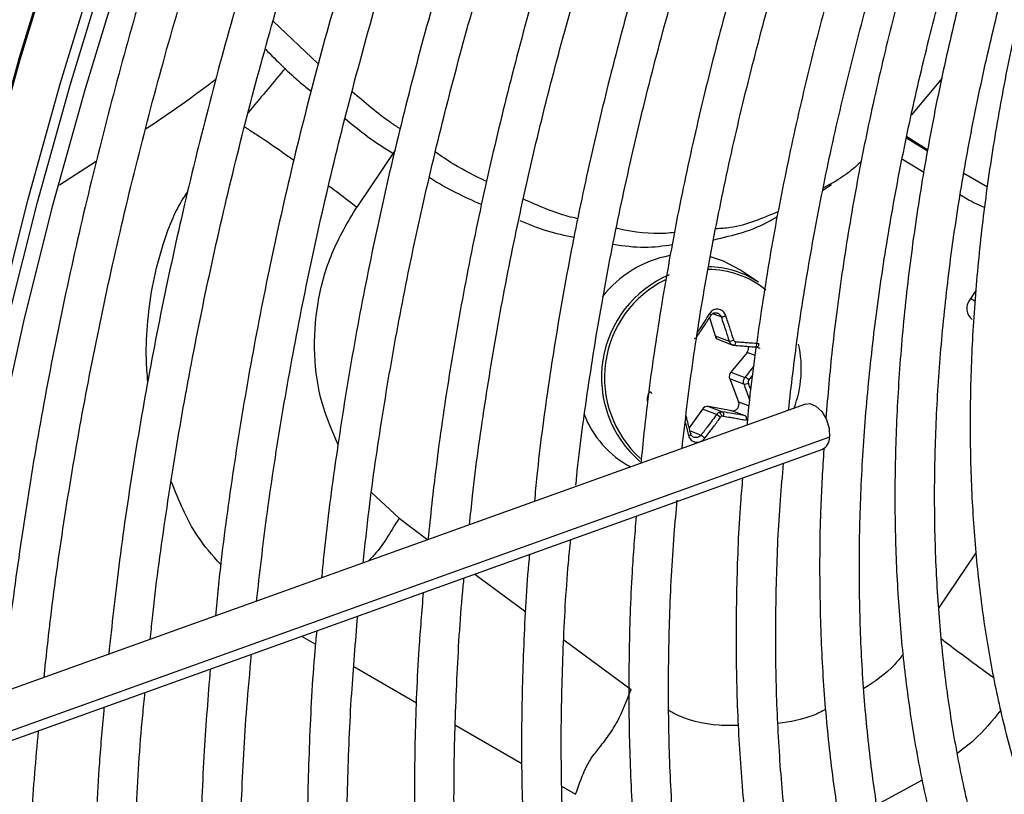
# Model space of a CAD drawing. Units: millimetres. Extents: x 5 to 414, y 3 to 291.
# Drawn here: x 354 to 356, y 140 to 142 of the extents above; entities that cross this region are included whole.
import ezdxf

# ---------------------------------------------------------------- set-up
doc = ezdxf.new("R2010")
doc.units = ezdxf.units.MM

msp = doc.modelspace()

# ---------------------------------------------------------------- linework, layer by layer
at = {"color": 7, "linetype": 'Continuous', "lineweight": 25}
for p, q in [((354.67, 141.6435), (354.5903, 141.7188)), ((355.7701, 141.6179), (355.7161, 141.5533)), ((355.7447, 141.4891), (355.7074, 141.5122)), ((355.7079, 141.5151), (355.7451, 141.4917)), ((355.7001, 141.4752), (355.7382, 141.4518)), ((355.8088, 141.4502), (355.8503, 141.4262)), ((355.5601, 141.4205), (355.5751, 141.4303)), ((355.4463, 141.2579), (355.4145, 141.2791)), ((355.8298, 141.2434), (355.8184, 141.2265)), ((355.36, 141.1955), (355.3697, 141.1633)), ((355.3697, 141.1633), (355.3946, 141.154)), ((355.3757, 141.1567), (355.4012, 141.1471)), ((355.4442, 141.1434), (355.4459, 141.1429)), ((355.4262, 141.1341), (355.3976, 141.0994)), ((355.3976, 141.0994), (355.4225, 141.09)), ((355.3956, 141.0876), (355.4113, 141.0468)), ((355.4205, 141.0782), (355.3956, 141.0876)), ((355.5295, 141.0427), (354.0213, 140.501)), ((355.3993, 141.0311), (355.3582, 141.0385)), ((355.3582, 141.0385), (355.3831, 141.0292)), ((355.3476, 141.0339), (355.3242, 141.0007)), ((355.3725, 141.0246), (355.3476, 141.0339)), ((355.4228, 141.0223), (355.3993, 141.0311)), ((354.0087, 140.4061), (355.5582, 140.9627))]:
    msp.add_line(p, q, dxfattribs=at)
at = {"color": 8, "linetype": 'Continuous', "lineweight": 25}
for p, q in [((354.8055, 141.4907), (354.7378, 141.3906)), ((354.2784, 141.4711), (354.2139, 141.4289)), ((355.8204, 141.2295), (355.8281, 141.2253)), ((355.3805, 141.1966), (355.3654, 141.2023)), ((355.4406, 141.1287), (355.4262, 141.1341)), ((355.4295, 141.0852), (355.4364, 141.0939)), ((355.4113, 141.0468), (355.4299, 141.0399)), ((355.3256, 140.9955), (355.3451, 140.9882)), ((355.5718, 140.9845), (354.011, 140.4239)), ((354.8124, 140.8413), (354.7639, 140.8867)), ((354.8124, 140.8413), (354.8635, 140.8036)), ((355.7645, 140.6828), (355.8304, 140.7804)), ((354.9459, 140.7428), (355.0359, 140.6764)), ((354.6407, 140.6331), (354.665, 140.6191)), ((355.103, 140.6269), (355.2216, 140.5394)), ((354.7327, 140.5799), (354.8433, 140.5157)), ((354.912, 140.4761), (355.0293, 140.4086)), ((355.7349, 140.379), (355.6549, 140.3359)), ((355.0999, 140.3681), (355.1239, 140.3543))]:
    msp.add_line(p, q, dxfattribs=at)
at = {"color": 8, "linetype": 'Continuous', "lineweight": 25, "flags": 128}
for points in [[(353.8407, 139.5268), (353.839, 139.6588), (353.842, 139.8465), (353.8512, 140.0376), (353.8665, 140.2317), (353.8881, 140.4286), (353.9158, 140.6279), (353.9495, 140.8293), (353.9894, 141.0326), (354.0352, 141.2375), (354.0869, 141.4436), (354.1445, 141.6506), (354.2079, 141.8583), (354.2769, 142.0663), (354.3514, 142.2743), (354.4314, 142.482), (354.5168, 142.6892), (354.6073, 142.8954), (354.7029, 143.1004)], [(353.9114, 139.486), (353.9097, 139.6179), (353.9127, 139.8057), (353.9219, 139.9968), (353.9372, 140.1909), (353.9588, 140.3878), (353.9865, 140.5871), (354.0203, 140.7885), (354.0601, 140.9918), (354.1059, 141.1967), (354.1576, 141.4028), (354.2152, 141.6098), (354.2786, 141.8175), (354.3476, 142.0255), (354.4221, 142.2335), (354.5021, 142.4412), (354.5875, 142.6483), (354.678, 142.8545), (354.7736, 143.0595)]]:
    msp.add_lwpolyline(points, dxfattribs=at)
at = {"color": 7, "linetype": 'Continuous', "lineweight": 25, "flags": 128}
for points in [[(354.1055, 140.9844), (354.1508, 141.1884), (354.2021, 141.3937), (354.2592, 141.6), (354.3221, 141.8069), (354.3906, 142.0141), (354.4648, 142.2214), (354.5444, 142.4284), (354.6293, 142.6347), (354.7195, 142.8402), (354.8147, 143.0445)], [(354.1232, 141.1933), (354.1748, 141.399), (354.2323, 141.6056), (354.2955, 141.8129), (354.3643, 142.0204), (354.4387, 142.228), (354.5186, 142.4353), (354.6037, 142.6419), (354.6941, 142.8477), (354.7895, 143.0523)], [(353.8391, 139.6439), (353.839, 139.669), (353.842, 139.8563), (353.8511, 140.047), (353.8665, 140.2407), (353.888, 140.4372), (353.9156, 140.636), (353.9493, 140.8371), (353.9891, 141.04), (354.0348, 141.2444), (354.0864, 141.45), (354.1439, 141.6566), (354.2071, 141.8639), (354.2759, 142.0714), (354.3503, 142.279), (354.4302, 142.4863), (354.5153, 142.693), (354.6057, 142.8987), (354.6405, 142.9748)], [(355.4145, 141.2791), (355.3849, 141.2948), (355.3617, 141.3024)], [(355.4031, 141.1468), (355.4036, 141.1467), (355.4042, 141.1469), (355.4047, 141.1474), (355.4052, 141.1481), (355.4056, 141.149), (355.406, 141.15), (355.4063, 141.1512), (355.4065, 141.1525)], [(355.5295, 141.0427), (355.5368, 141.0436), (355.5478, 141.0394), (355.5582, 141.0296), (355.5664, 141.0158), (355.5711, 140.9999), (355.5718, 140.9845)]]:
    msp.add_lwpolyline(points, dxfattribs=at)
at = {"color": 7, "linetype": 'Continuous', "lineweight": 25}
for centre, radius, start, end in [((355.3257, 141.1127), 0.1954, 100.523, 142.3946), ((355.3567, 141.1233), 0.1617, 56.3399, 89.6014), ((355.366, 141.0902), 0.1965, 113.1606, 229.1267), ((355.3669, 141.0895), 0.1921, 116.0565, 227.8619), ((355.8389, 141.2118), 0.0252, 144.3835, 231.1001), ((355.3793, 141.166), 0.00998, 195.6147, 248.983), ((355.395, 141.172), 0.0181, 268.614, 295.1702), ((355.4169, 141.1418), 0.012, 320.4022, 14.0012), ((355.3244, 141.1054), 0.1975, 339.2147, 12.5582), ((355.4068, 141.0917), 0.012, 140.2978, 200.3914), ((355.4222, 141.0904), 0.0123, 261.9111, 301.4908), ((355.4132, 141.069), 0.023, 44.7394, 66.1442), ((355.3565, 141.028), 0.0107, 81.2082, 146.1706), ((355.4006, 141.0426), 0.0115, 263.4776, 21.8471), ((355.3048, 141.0889), 0.1779, 200.9434, 241.9081), ((355.3693, 141.0186), 0.0127, 13.0917, 51.1642), ((355.3838, 141.0166), 0.00526, 114.0742, 144.3939), ((355.5488, 140.9837), 0.023, 294.2441, 2.1117)]:
    msp.add_arc(centre, radius, start, end, dxfattribs=at)
at = {"color": 8, "linetype": 'Continuous', "lineweight": 25}
msp.add_arc((355.3583, 141.1216), 0.1587, 50.5482, 90.3966, dxfattribs=at)
at = {"color": 7, "linetype": 'Continuous', "lineweight": 25}
for centre, major_axis, ratio, start_param, end_param in [((355.407, 141.1575), (0.00104, 0.00495), 0.90026, 2.124852, 3.255989), ((355.4328, 141.0821), (0.00166, 0.00474), 0.891586, 1.194349, 2.325486), ((355.3831, 141.0169), (0.00217, 0.00454), 0.897929, 0.240466, 0.80629)]:
    msp.add_ellipse(centre, major_axis=major_axis, ratio=ratio, start_param=start_param, end_param=end_param, dxfattribs=at)
for points, knots in [([(354.2078, 143.0133), (354.1885, 142.9693), (354.1408, 142.8605), (354.0702, 142.6862), (353.9953, 142.4906), (353.9255, 142.2947), (353.8606, 142.0989), (353.8009, 141.9033), (353.7463, 141.7082), (353.697, 141.5139), (353.653, 141.3207), (353.6144, 141.1289), (353.5814, 140.9386), (353.5544, 140.7576), (353.5412, 140.6412), (353.5351, 140.5867)], [0, 0, 0, 0, 0.054141, 0.133749, 0.213359, 0.292972, 0.372588, 0.452208, 0.531831, 0.611458, 0.69109, 0.770727, 0.850368, 0.930014, 1, 1, 1, 1]), ([(353.6013, 140.5485), (353.6077, 140.6069), (353.6209, 140.7266), (353.6478, 140.9104), (353.68, 141.0989), (353.7179, 141.2891), (353.761, 141.4806), (353.8095, 141.6733), (353.8632, 141.8669), (353.9221, 142.0611), (353.9861, 142.2556), (354.055, 142.4502), (354.129, 142.6445), (354.2, 142.8207), (354.2484, 142.9315), (354.2688, 142.9781)], [0, 0, 0, 0, 0.075151, 0.154017, 0.232887, 0.311762, 0.390641, 0.469525, 0.548413, 0.627305, 0.7062, 0.785099, 0.864001, 0.942906, 1, 1, 1, 1]), ([(354.3669, 142.9214), (354.3476, 142.8774), (354.2999, 142.7687), (354.2293, 142.5943), (354.1544, 142.3987), (354.0846, 142.2029), (354.0197, 142.007), (353.96, 141.8114), (353.9054, 141.6164), (353.8561, 141.4221), (353.8121, 141.2289), (353.7735, 141.037), (353.7405, 140.8467), (353.7135, 140.6657), (353.7003, 140.5493), (353.6942, 140.4949)], [0, 0, 0, 0, 0.054141, 0.133749, 0.213359, 0.292972, 0.372588, 0.452208, 0.531831, 0.611458, 0.69109, 0.770727, 0.850368, 0.930014, 1, 1, 1, 1]), ([(353.7604, 140.4567), (353.7668, 140.5151), (353.78, 140.6348), (353.8069, 140.8186), (353.8391, 141.007), (353.877, 141.1972), (353.9201, 141.3888), (353.9686, 141.5815), (354.0223, 141.775), (354.0812, 141.9692), (354.1452, 142.1637), (354.2141, 142.3583), (354.2881, 142.5527), (354.3593, 142.7291), (354.4078, 142.8403), (354.4282, 142.8871)], [0, 0, 0, 0, 0.075123, 0.15396, 0.232802, 0.311648, 0.390499, 0.469354, 0.548213, 0.627076, 0.705942, 0.784812, 0.863685, 0.942561, 1, 1, 1, 1]), ([(354.7228, 142.7742), (354.6978, 142.7157), (354.6462, 142.595), (354.5738, 142.4111), (354.5044, 142.2231), (354.4401, 142.0349), (354.3808, 141.8468), (354.3267, 141.6593), (354.2778, 141.4724), (354.2342, 141.2865), (354.1961, 141.1019), (354.1632, 140.9187), (354.1363, 140.7376), (354.1196, 140.6092), (354.1136, 140.5421), (354.1129, 140.5338)], [0, 0, 0, 0, 0.077681, 0.160456, 0.243234, 0.326015, 0.4088, 0.49159, 0.574384, 0.657183, 0.739988, 0.822798, 0.905614, 0.988436, 1, 1, 1, 1]), ([(354.1863, 140.5602), (354.1901, 140.5956), (354.2001, 140.6896), (354.2225, 140.845), (354.2529, 141.0257), (354.289, 141.2082), (354.3303, 141.3921), (354.377, 141.5771), (354.429, 141.763), (354.486, 141.9495), (354.5482, 142.1363), (354.6153, 142.3231), (354.6876, 142.5096), (354.7462, 142.6534), (354.7822, 142.7347), (354.7909, 142.7543)], [0, 0, 0, 0, 0.050454, 0.13433, 0.218212, 0.302099, 0.385991, 0.469888, 0.553791, 0.637698, 0.721609, 0.805525, 0.889444, 0.973366, 1, 1, 1, 1]), ([(354.879, 142.7309), (354.8564, 142.6781), (354.8078, 142.5646), (354.7389, 142.3893), (354.6713, 142.2056), (354.6087, 142.0219), (354.5512, 141.8383), (354.4989, 141.6552), (354.4518, 141.4728), (354.41, 141.2914), (354.3736, 141.1114), (354.3428, 140.9329), (354.3179, 140.7626), (354.306, 140.6529), (354.3004, 140.6012)], [0, 0, 0, 0, 0.073797, 0.158822, 0.243849, 0.32888, 0.413916, 0.498956, 0.584002, 0.669053, 0.75411, 0.839174, 0.924244, 1, 1, 1, 1]), ([(354.3738, 140.6276), (354.375, 140.64), (354.3817, 140.7095), (354.3994, 140.8385), (354.4271, 141.0142), (354.4607, 141.1918), (354.4995, 141.3709), (354.5437, 141.5513), (354.5932, 141.7326), (354.6478, 141.9145), (354.7076, 142.0968), (354.7722, 142.2791), (354.8421, 142.4612), (354.8997, 142.6037), (354.9356, 142.6851), (354.9449, 142.7062)], [0, 0, 0, 0, 0.018824, 0.10524, 0.191662, 0.278089, 0.364523, 0.450962, 0.537407, 0.623857, 0.710312, 0.796772, 0.883235, 0.969703, 1, 1, 1, 1]), ([(355.0315, 142.6791), (355.0114, 142.6319), (354.9659, 142.5254), (354.9007, 142.3587), (354.8351, 142.1796), (354.7746, 142.0003), (354.7192, 141.8213), (354.6689, 141.6428), (354.6239, 141.4651), (354.5843, 141.2884), (354.55, 141.1131), (354.5214, 140.9395), (354.5007, 140.7912), (354.4917, 140.7018), (354.4885, 140.6688)], [0, 0, 0, 0, 0.069903, 0.157738, 0.245578, 0.333422, 0.42127, 0.509125, 0.596985, 0.684851, 0.772724, 0.860604, 0.948492, 1, 1, 1, 1]), ([(354.5612, 140.6949), (354.5668, 140.7439), (354.5788, 140.8491), (354.6038, 141.0129), (354.6349, 141.1856), (354.6714, 141.3599), (354.7133, 141.5355), (354.7605, 141.712), (354.8129, 141.8893), (354.8704, 142.067), (354.9328, 142.2448), (355.0005, 142.4224), (355.0559, 142.5602), (355.0903, 142.6385), (355.0988, 142.6581)], [0, 0, 0, 0, 0.077998, 0.167203, 0.256414, 0.345632, 0.434857, 0.524087, 0.613324, 0.702566, 0.791814, 0.881066, 0.970322, 1, 1, 1, 1]), ([(355.1842, 142.6278), (355.1652, 142.583), (355.1216, 142.4805), (355.0592, 142.3193), (354.9959, 142.1448), (354.9378, 141.9702), (354.8848, 141.7959), (354.837, 141.6222), (354.7944, 141.4493), (354.7572, 141.2776), (354.7254, 141.1072), (354.6994, 140.9388), (354.683, 140.815), (354.677, 140.7482), (354.6759, 140.7361)], [0, 0, 0, 0, 0.070412, 0.161329, 0.25225, 0.343175, 0.434106, 0.525044, 0.615988, 0.706939, 0.797898, 0.888865, 0.979841, 1, 1, 1, 1]), ([(354.7492, 140.7624), (354.7525, 140.7937), (354.7616, 140.8794), (354.7825, 141.022), (354.8113, 141.1896), (354.8459, 141.359), (354.8857, 141.5297), (354.9308, 141.7015), (354.9811, 141.874), (355.0365, 142.047), (355.0969, 142.2201), (355.1626, 142.393), (355.2147, 142.5231), (355.2463, 142.5951), (355.2528, 142.61)], [0, 0, 0, 0, 0.05304, 0.145309, 0.237585, 0.329868, 0.422158, 0.514456, 0.60676, 0.699071, 0.791387, 0.883709, 0.976035, 1, 1, 1, 1]), ([(355.3389, 142.5813), (355.3192, 142.5344), (355.2758, 142.4313), (355.2144, 142.2712), (355.1539, 142.1014), (355.0986, 141.9317), (355.0483, 141.7623), (355.0032, 141.5935), (354.9635, 141.4256), (354.9291, 141.259), (354.9003, 141.094), (354.878, 140.9419), (354.8679, 140.8459), (354.8635, 140.8035)], [0, 0, 0, 0, 0.078373, 0.17246, 0.266552, 0.36065, 0.454755, 0.548866, 0.642985, 0.737113, 0.831249, 0.925395, 1, 1, 1, 1]), ([(354.9368, 140.8298), (354.9385, 140.8468), (354.9454, 140.9165), (354.9631, 141.0413), (354.99, 141.2039), (355.0227, 141.3683), (355.0606, 141.5341), (355.1039, 141.701), (355.1524, 141.8686), (355.206, 142.0368), (355.2646, 142.2051), (355.3285, 142.3731), (355.376, 142.4922), (355.4035, 142.5549), (355.4066, 142.5619)], [0, 0, 0, 0, 0.030838, 0.126505, 0.22218, 0.317863, 0.413555, 0.509255, 0.604962, 0.700676, 0.796397, 0.892124, 0.987856, 1, 1, 1, 1]), ([(355.4919, 142.531), (355.4709, 142.4804), (355.4272, 142.3751), (355.3668, 142.2144), (355.3094, 142.0496), (355.2571, 141.8848), (355.21, 141.7205), (355.1681, 141.5568), (355.1316, 141.3943), (355.1003, 141.2331), (355.075, 141.0737), (355.0587, 140.9529), (355.0526, 140.8861), (355.0512, 140.8709)], [0, 0, 0, 0, 0.090578, 0.188406, 0.286241, 0.384083, 0.481932, 0.579789, 0.677655, 0.775532, 0.873418, 0.971315, 1, 1, 1, 1]), ([(355.1244, 140.8998), (355.1249, 140.9051), (355.1301, 140.9614), (355.1454, 141.071), (355.1706, 141.2284), (355.2018, 141.3878), (355.2381, 141.5486), (355.2798, 141.7105), (355.3267, 141.8732), (355.3787, 142.0364), (355.4359, 142.1997), (355.4965, 142.3601), (355.5405, 142.4656), (355.5619, 142.5169)], [0, 0, 0, 0, 0.01027, 0.109724, 0.209188, 0.308661, 0.408143, 0.507634, 0.607134, 0.706643, 0.806158, 0.905681, 1, 1, 1, 1]), ([(355.6477, 142.4866), (355.645, 142.4804), (355.6195, 142.4214), (355.5755, 142.3088), (355.5163, 142.1491), (355.4626, 141.9893), (355.4138, 141.8297), (355.3703, 141.6707), (355.332, 141.5125), (355.2991, 141.3555), (355.2718, 141.2002), (355.2514, 141.0608), (355.2425, 140.9744), (355.2389, 140.9383)], [0, 0, 0, 0, 0.011923, 0.113576, 0.215235, 0.316901, 0.418575, 0.520258, 0.621951, 0.723654, 0.825369, 0.927096, 1, 1, 1, 1]), ([(355.3115, 140.9644), (355.3172, 141.0132), (355.3289, 141.1119), (355.3533, 141.2633), (355.383, 141.4175), (355.4181, 141.5733), (355.4585, 141.7301), (355.5041, 141.8877), (355.5548, 142.0458), (355.6107, 142.204), (355.6639, 142.3441), (355.7006, 142.431), (355.7151, 142.4656)], [0, 0, 0, 0, 0.101254, 0.205016, 0.30879, 0.412574, 0.516368, 0.620173, 0.723987, 0.827809, 0.931639, 1, 1, 1, 1]), ([(355.8022, 142.4384), (355.7945, 142.4203), (355.7651, 142.351), (355.7189, 142.2299), (355.6638, 142.0754), (355.614, 141.9209), (355.5692, 141.7667), (355.5297, 141.6133), (355.4956, 141.4609), (355.4667, 141.3098), (355.444, 141.1607), (355.4305, 141.0592), (355.4263, 141.0083), (355.4261, 141.0056)], [0, 0, 0, 0, 0.037516, 0.14376, 0.250012, 0.356273, 0.462543, 0.568824, 0.675117, 0.781423, 0.887743, 0.994076, 1, 1, 1, 1]), ([(355.4993, 141.0319), (355.5043, 141.0749), (355.5149, 141.1663), (355.5377, 141.3085), (355.5664, 141.4575), (355.6005, 141.6081), (355.6399, 141.7597), (355.6845, 141.9121), (355.7342, 142.065), (355.7892, 142.2178), (355.8343, 142.3355), (355.8625, 142.4018), (355.8692, 142.4174)], [0, 0, 0, 0, 0.09698, 0.205616, 0.314264, 0.422925, 0.531597, 0.640281, 0.748976, 0.85768, 0.966393, 1, 1, 1, 1]), ([(355.9108, 142.4044), (355.8986, 142.3749), (355.8661, 142.2958), (355.8186, 142.1667), (355.768, 142.0175), (355.7226, 141.8686), (355.6824, 141.7202), (355.6476, 141.5727), (355.618, 141.4265), (355.5941, 141.2819), (355.576, 141.1452), (355.5686, 141.0581), (355.5652, 141.0175)], [0, 0, 0, 0, 0.063105, 0.168694, 0.274291, 0.379898, 0.485516, 0.591148, 0.696793, 0.802453, 0.908129, 1, 1, 1, 1]), ([(356.0593, 139.4417), (356.0511, 139.4498), (356.0206, 139.4799), (355.9723, 139.5387), (355.9147, 139.6179), (355.8623, 139.7034), (355.8148, 139.7946), (355.7723, 139.8912), (355.735, 139.9932), (355.703, 140.1001), (355.6763, 140.2119), (355.655, 140.3283), (355.6391, 140.4489), (355.6287, 140.5735), (355.6238, 140.7018), (355.6244, 140.8335), (355.6306, 140.9683), (355.6423, 141.1059), (355.6595, 141.2458), (355.6822, 141.3879), (355.7103, 141.5318), (355.7438, 141.6771), (355.7825, 141.8234), (355.8265, 141.9705), (355.8756, 142.1178), (355.9254, 142.2549), (355.961, 142.3424), (355.9766, 142.381)], [0, 0, 0, 0, 0.015259, 0.056967, 0.098613, 0.140196, 0.181718, 0.223187, 0.264612, 0.306001, 0.347363, 0.388707, 0.430038, 0.471361, 0.512682, 0.554001, 0.595323, 0.636647, 0.677975, 0.719309, 0.760647, 0.801991, 0.84334, 0.884694, 0.926052, 0.967415, 1, 1, 1, 1]), ([(356.0038, 142.3777), (355.9867, 142.3343), (355.9508, 142.2431), (355.9021, 142.1039), (355.8566, 141.9604), (355.8163, 141.8174), (355.7813, 141.6752), (355.7516, 141.5342), (355.7274, 141.3946), (355.7087, 141.2569), (355.6956, 141.1215), (355.688, 140.9885), (355.6861, 140.8585), (355.6899, 140.7316), (355.6993, 140.6083), (355.7143, 140.4888), (355.7349, 140.3735), (355.761, 140.2626), (355.7927, 140.1564), (355.8298, 140.0553), (355.8722, 139.9595), (355.9198, 139.8692), (355.9725, 139.7847), (356.0301, 139.7063), (356.0925, 139.634), (356.1595, 139.5682), (356.2309, 139.5089), (356.3065, 139.4565), (356.3841, 139.4113), (356.4384, 139.3872), (356.4646, 139.3756)], [0, 0, 0, 0, 0.032735, 0.06871, 0.10469, 0.140673, 0.176662, 0.212656, 0.248655, 0.28466, 0.320671, 0.356688, 0.39271, 0.428737, 0.464767, 0.500797, 0.536824, 0.572843, 0.608848, 0.644833, 0.68079, 0.71671, 0.752585, 0.788407, 0.824173, 0.859883, 0.89554, 0.931156, 0.966745, 1, 1, 1, 1]), ([(356.1333, 139.6963), (356.1245, 139.7057), (356.0948, 139.7373), (356.0491, 139.7978), (355.9964, 139.8771), (355.9489, 139.9626), (355.9063, 140.0535), (355.8689, 140.1499), (355.8367, 140.2514), (355.8099, 140.3577), (355.7884, 140.4687), (355.7723, 140.584), (355.7617, 140.7033), (355.7566, 140.8263), (355.757, 140.9528), (355.763, 141.0824), (355.7744, 141.2147), (355.7914, 141.3494), (355.8139, 141.4863), (355.8417, 141.6248), (355.8749, 141.7647), (355.9134, 141.9056), (355.957, 142.0471), (356.006, 142.1888), (356.0454, 142.2954), (356.07, 142.3544), (356.075, 142.3664)], [0, 0, 0, 0, 0.018981, 0.063393, 0.107729, 0.15199, 0.196184, 0.24032, 0.28441, 0.328465, 0.372496, 0.416509, 0.460514, 0.504513, 0.548512, 0.592512, 0.636516, 0.680525, 0.72454, 0.768561, 0.812589, 0.856622, 0.900661, 0.944706, 0.988754, 1, 1, 1, 1]), ([(356.1024, 142.362), (356.0952, 142.3443), (356.0695, 142.2808), (356.0305, 142.1711), (355.9853, 142.0334), (355.9456, 141.8961), (355.9111, 141.7595), (355.882, 141.624), (355.8582, 141.49), (355.84, 141.3578), (355.8274, 141.2278), (355.8203, 141.1003), (355.8189, 140.9758), (355.8232, 140.8544), (355.8331, 140.7366), (355.8486, 140.6228), (355.8697, 140.5131), (355.8964, 140.4079), (355.9286, 140.3076), (355.9661, 140.2124), (356.009, 140.1226), (356.057, 140.0385), (356.11, 139.9603), (356.1679, 139.8882), (356.2304, 139.8224), (356.2975, 139.7632), (356.3687, 139.7105), (356.4443, 139.6653), (356.4982, 139.6369), (356.5278, 139.6256), (356.5297, 139.6249)], [0, 0, 0, 0, 0.014731, 0.052594, 0.09046, 0.128332, 0.166209, 0.204092, 0.241982, 0.279879, 0.317783, 0.355694, 0.393611, 0.431534, 0.46946, 0.507386, 0.545307, 0.583217, 0.621108, 0.658973, 0.6968, 0.734579, 0.7723, 0.809956, 0.847544, 0.885067, 0.922535, 0.959965, 0.997379, 1, 1, 1, 1]), ([(354.5767, 141.669), (354.5972, 141.6483), (354.6238, 141.6216), (354.6514, 141.5998), (354.6577, 141.5949)], [0, 0, 0, 0, 0.7732549, 1, 1, 1, 1]), ([(354.8147, 141.5283), (354.809, 141.532), (354.7802, 141.5507), (354.7523, 141.5747), (354.7298, 141.594)], [0, 0, 0, 0, 0.196511, 1, 1, 1, 1]), ([(354.7173, 141.547), (354.7304, 141.536), (354.7588, 141.5122), (354.7881, 141.494), (354.8038, 141.4841)], [0, 0, 0, 0, 0.4626327, 1, 1, 1, 1]), ([(354.9667, 141.4358), (354.9472, 141.4451), (354.9169, 141.4597), (354.8872, 141.4801), (354.8766, 141.4873)], [0, 0, 0, 0, 0.642585, 1, 1, 1, 1]), ([(355.628, 141.4715), (355.6201, 141.4641), (355.5987, 141.4442), (355.5755, 141.4322), (355.5609, 141.4247)], [0, 0, 0, 0, 0.369957, 1, 1, 1, 1]), ([(354.8662, 141.4429), (354.867, 141.4424), (354.8967, 141.4227), (354.9271, 141.4089), (354.9567, 141.3955)], [0, 0, 0, 0, 0.025116, 1, 1, 1, 1]), ([(355.1277, 141.3699), (355.122, 141.3712), (355.0899, 141.3787), (355.058, 141.3928), (355.0318, 141.4044)], [0, 0, 0, 0, 0.178505, 1, 1, 1, 1]), ([(355.8026, 141.4122), (355.8065, 141.4097), (355.8201, 141.401), (355.8348, 141.3944), (355.8453, 141.3897)], [0, 0, 0, 0, 0.287139, 1, 1, 1, 1]), ([(355.3675, 141.3329), (355.4014, 141.3407), (355.4398, 141.3494), (355.4757, 141.3716), (355.4799, 141.3742)], [0, 0, 0, 0, 0.883424, 1, 1, 1, 1]), ([(355.4816, 141.3827), (355.4536, 141.3706), (355.4175, 141.355), (355.3797, 141.3526), (355.3712, 141.3521)], [0, 0, 0, 0, 0.77593, 1, 1, 1, 1]), ([(355.0254, 141.3669), (355.0409, 141.3604), (355.0728, 141.3471), (355.1049, 141.3406), (355.1214, 141.3372)], [0, 0, 0, 0, 0.487006, 1, 1, 1, 1]), ([(355.2982, 141.3455), (355.293, 141.345), (355.2607, 141.3417), (355.2262, 141.3458), (355.1972, 141.353), (355.1959, 141.3533)], [0, 0, 0, 0, 0.1554043, 0.9605811, 1, 1, 1, 1]), ([(355.1903, 141.3248), (355.2088, 141.3222), (355.2438, 141.3172), (355.2782, 141.322), (355.2944, 141.3243)], [0, 0, 0, 0, 0.525543, 1, 1, 1, 1]), ([(355.3377, 141.1617), (355.3424, 141.1686), (355.3508, 141.1811), (355.3588, 141.1936), (355.3623, 141.1991)], [0, 0, 0, 0, 0.560156, 1, 1, 1, 1]), ([(355.3886, 141.1989), (355.3886, 141.1989), (355.3886, 141.1989), (355.3886, 141.1989), (355.3886, 141.1989), (355.3886, 141.199), (355.3885, 141.1994), (355.3879, 141.2009), (355.3864, 141.2037), (355.3835, 141.207), (355.3796, 141.2094), (355.3753, 141.2106), (355.371, 141.2105), (355.3667, 141.2092), (355.3629, 141.2066), (355.361, 141.204), (355.3601, 141.2028)], [0, 0, 0, 0, 0.0000226, 0.0001845, 0.0006199, 0.0022432, 0.0085003, 0.0330528, 0.1300672, 0.254274, 0.3839266, 0.5009397, 0.6218188, 0.7475091, 0.8742007, 1, 1, 1, 1]), ([(355.3623, 141.1991), (355.3626, 141.1991), (355.3631, 141.1992), (355.3631, 141.1996), (355.3629, 141.2001), (355.3624, 141.2007), (355.3616, 141.2016), (355.3607, 141.2023), (355.3601, 141.2028)], [0, 0, 0, 0, 0.2381037, 0.3674892, 0.5, 0.6325108, 0.7618963, 1, 1, 1, 1]), ([(355.3623, 141.1991), (355.3629, 141.1999), (355.3641, 141.2015), (355.3665, 141.2032), (355.3691, 141.2041), (355.3719, 141.2041), (355.3747, 141.2033), (355.3763, 141.2022), (355.3771, 141.2016)], [0, 0, 0, 0, 0.17854, 0.334503, 0.504034, 0.667251, 0.830533, 1, 1, 1, 1]), ([(355.3805, 141.1966), (355.3809, 141.1966), (355.3814, 141.1967), (355.3827, 141.1969), (355.3838, 141.1972), (355.3851, 141.1976), (355.3863, 141.198), (355.3876, 141.1985), (355.3883, 141.1988), (355.3886, 141.1989)], [0, 0, 0, 0, 0.2341412, 0.3622568, 0.4942055, 0.626926, 0.75725, 0.8823362, 1, 1, 1, 1]), ([(355.3805, 141.1966), (355.3832, 141.1886), (355.3881, 141.1744), (355.3926, 141.1602), (355.3946, 141.154)], [0, 0, 0, 0, 0.559817, 1, 1, 1, 1]), ([(355.4027, 141.1557), (355.4013, 141.1601), (355.399, 141.1676), (355.3955, 141.1784), (355.3922, 141.1884), (355.3899, 141.1953), (355.3886, 141.1989)], [0, 0, 0, 0, 0.307839, 0.521231, 0.75111, 1, 1, 1, 1]), ([(355.3377, 141.1617), (355.3371, 141.1608), (355.3358, 141.1592), (355.3339, 141.1582), (355.333, 141.1577)], [0, 0, 0, 0, 0.506755, 1, 1, 1, 1]), ([(355.4031, 141.1468), (355.4021, 141.1469), (355.4002, 141.1473), (355.3986, 141.1484), (355.3978, 141.149)], [0, 0, 0, 0, 0.500026, 1, 1, 1, 1]), ([(355.3991, 141.148), (355.3998, 141.1477), (355.4013, 141.147), (355.4029, 141.1468), (355.4037, 141.1467)], [0, 0, 0, 0, 0.499517, 1, 1, 1, 1]), ([(355.4031, 141.1468), (355.4077, 141.1464), (355.4154, 141.1457), (355.4259, 141.1448), (355.4347, 141.1441), (355.4405, 141.1437), (355.4434, 141.1435)], [0, 0, 0, 0, 0.340159, 0.560161, 0.780105, 1, 1, 1, 1]), ([(355.4473, 141.1493), (355.4423, 141.1497), (355.4342, 141.1503), (355.4232, 141.1511), (355.4147, 141.1518), (355.4092, 141.1522), (355.4065, 141.1525)], [0, 0, 0, 0, 0.379654, 0.600299, 0.806114, 1, 1, 1, 1]), ([(355.4434, 141.1435), (355.4438, 141.1434), (355.4445, 141.1434), (355.4453, 141.144), (355.4459, 141.1448), (355.4465, 141.1457), (355.447, 141.1472), (355.4472, 141.1485), (355.4473, 141.1493)], [0, 0, 0, 0, 0.238104, 0.367489, 0.5, 0.632511, 0.761896, 1, 1, 1, 1]), ([(355.4434, 141.1435), (355.4443, 141.1433), (355.446, 141.143), (355.4477, 141.1421), (355.4483, 141.1413), (355.4484, 141.1412)], [0, 0, 0, 0, 0.494296, 0.926106, 1, 1, 1, 1]), ([(355.4205, 141.0782), (355.4202, 141.0792), (355.4196, 141.0812), (355.4198, 141.0844), (355.4207, 141.0874), (355.4219, 141.0892), (355.4225, 141.09)], [0, 0, 0, 0, 0.250012, 0.499999, 0.749987, 1, 1, 1, 1]), ([(355.2578, 141.062), (355.2579, 141.0619), (355.2582, 141.0617), (355.258, 141.0619), (355.2577, 141.0622), (355.2572, 141.0627), (355.2565, 141.0633), (355.2557, 141.0641), (355.2551, 141.0646), (355.2549, 141.0649)], [0, 0, 0, 0, 0.234141, 0.362257, 0.494205, 0.626925, 0.757249, 0.882336, 1, 1, 1, 1]), ([(355.3269, 140.9907), (355.3249, 140.9984), (355.3223, 141.0086), (355.3194, 141.0191), (355.3187, 141.0217)], [0, 0, 0, 0, 0.7502241, 1, 1, 1, 1]), ([(355.3725, 141.0246), (355.3675, 141.0177), (355.3585, 141.0055), (355.3492, 140.9935), (355.3451, 140.9882)], [0, 0, 0, 0, 0.560156, 1, 1, 1, 1]), ([(355.3725, 141.0246), (355.3732, 141.0254), (355.3746, 141.027), (355.3764, 141.028), (355.3773, 141.0285)], [0, 0, 0, 0, 0.506755, 1, 1, 1, 1]), ([(355.3725, 141.0246), (355.3729, 141.0244), (355.3734, 141.0241), (355.3746, 141.0233), (355.3755, 141.0227), (355.3766, 141.0219), (355.378, 141.0209), (355.3789, 141.0202), (355.3796, 141.0197)], [0, 0, 0, 0, 0.239004, 0.368386, 0.500677, 0.632868, 0.761961, 1, 1, 1, 1]), ([(355.3773, 141.0285), (355.3782, 141.0288), (355.3801, 141.0295), (355.3821, 141.0293), (355.3831, 141.0292)], [0, 0, 0, 0, 0.493244, 1, 1, 1, 1]), ([(355.3831, 141.0292), (355.3834, 141.029), (355.3839, 141.0287), (355.3843, 141.0276), (355.3846, 141.0266), (355.3847, 141.0255), (355.3847, 141.0238), (355.3844, 141.0226), (355.3843, 141.0218)], [0, 0, 0, 0, 0.237366, 0.366259, 0.498379, 0.63074, 0.760321, 1, 1, 1, 1]), ([(355.4228, 141.0223), (355.4155, 141.0236), (355.4025, 141.0258), (355.389, 141.0282), (355.3831, 141.0292)], [0, 0, 0, 0, 0.5598172, 1, 1, 1, 1]), ([(355.3843, 141.0218), (355.3885, 141.021), (355.3957, 141.0197), (355.4058, 141.0179), (355.415, 141.0163), (355.4211, 141.0152), (355.4244, 141.0147)], [0, 0, 0, 0, 0.310214, 0.530252, 0.748607, 1, 1, 1, 1]), ([(355.4228, 141.0223), (355.4232, 141.0221), (355.4238, 141.0218), (355.4243, 141.0207), (355.4246, 141.0197), (355.4248, 141.0185), (355.4248, 141.0172), (355.4247, 141.0159), (355.4245, 141.0151), (355.4244, 141.0147)], [0, 0, 0, 0, 0.2341411, 0.3622564, 0.4942048, 0.6269252, 0.7572492, 0.8823356, 1, 1, 1, 1]), ([(355.3519, 140.9828), (355.3554, 140.9874), (355.361, 140.9946), (355.3684, 141.0045), (355.3741, 141.0123), (355.3778, 141.0173), (355.3796, 141.0197)], [0, 0, 0, 0, 0.375075, 0.590546, 0.8087, 1, 1, 1, 1]), ([(355.3269, 140.9907), (355.3271, 140.9905), (355.3275, 140.9901), (355.3274, 140.9894), (355.327, 140.9888), (355.3263, 140.9882), (355.3254, 140.9877), (355.3244, 140.9871), (355.3237, 140.9869), (355.3233, 140.9867)], [0, 0, 0, 0, 0.234141, 0.362257, 0.494205, 0.626926, 0.75725, 0.882336, 1, 1, 1, 1]), ([(355.3233, 140.9867), (355.3233, 140.9867), (355.3233, 140.9867), (355.3233, 140.9867), (355.3233, 140.9867), (355.3233, 140.9866), (355.3234, 140.9862), (355.3239, 140.9848), (355.3251, 140.9821), (355.3277, 140.9789), (355.3313, 140.9766), (355.3355, 140.9754), (355.3399, 140.9755), (355.3444, 140.9768), (355.3486, 140.9792), (355.3508, 140.9816), (355.3519, 140.9828)], [0, 0, 0, 0, 0.000023, 0.000185, 0.00062, 0.002243, 0.0085, 0.033053, 0.130067, 0.254274, 0.383927, 0.50094, 0.621819, 0.747509, 0.874201, 1, 1, 1, 1]), ([(355.3373, 140.9838), (355.3363, 140.9837), (355.3344, 140.9836), (355.3317, 140.9844), (355.3295, 140.9859), (355.3277, 140.988), (355.3272, 140.9898), (355.3269, 140.9907)], [0, 0, 0, 0, 0.196532, 0.393144, 0.597202, 0.785109, 1, 1, 1, 1]), ([(355.3451, 140.9882), (355.3454, 140.988), (355.3459, 140.9876), (355.3469, 140.9867), (355.3479, 140.986), (355.3489, 140.9851), (355.3503, 140.9841), (355.3513, 140.9833), (355.3519, 140.9828)], [0, 0, 0, 0, 0.2381037, 0.3674892, 0.5, 0.6325108, 0.7618963, 1, 1, 1, 1]), ([(355.5616, 140.9632), (355.5595, 140.9291), (355.5546, 140.8489), (355.5536, 140.7259), (355.5573, 140.5941), (355.5669, 140.4659), (355.5821, 140.3415), (355.6029, 140.2212), (355.6292, 140.1054), (355.6611, 139.9942), (355.6983, 139.8881), (355.7409, 139.7871), (355.7887, 139.6916), (355.8417, 139.6019), (355.8996, 139.5181), (355.9624, 139.4404), (356.0298, 139.3691), (356.1017, 139.3042), (356.1779, 139.2459), (356.2583, 139.1947), (356.3322, 139.1547), (356.3807, 139.1347), (356.3996, 139.1269)], [0, 0, 0, 0, 0.038295, 0.090088, 0.141887, 0.19369, 0.245493, 0.297292, 0.349082, 0.400856, 0.452605, 0.50432, 0.555991, 0.607606, 0.659158, 0.710638, 0.762045, 0.813381, 0.864657, 0.915888, 0.967096, 1, 1, 1, 1]), ([(355.6721, 139.6276), (355.6692, 139.6335), (355.6505, 139.6716), (355.6209, 139.7473), (355.5837, 139.8545), (355.5523, 139.9673), (355.5262, 140.0846), (355.5054, 140.2065), (355.4901, 140.3325), (355.4804, 140.4625), (355.476, 140.5961), (355.4775, 140.7332), (355.4824, 140.8474), (355.4887, 140.9168), (355.4907, 140.9385)], [0, 0, 0, 0, 0.017328, 0.111527, 0.205641, 0.299691, 0.393691, 0.487656, 0.5816, 0.67553, 0.769455, 0.863379, 0.957307, 1, 1, 1, 1]), ([(355.4183, 140.9124), (355.417, 140.8978), (355.4115, 140.8348), (355.4074, 140.7261), (355.4061, 140.5866), (355.4109, 140.4505), (355.4212, 140.318), (355.4372, 140.1893), (355.4587, 140.0647), (355.4858, 139.9446), (355.5184, 139.8291), (355.5566, 139.7189), (355.5901, 139.6349), (355.6126, 139.5896), (355.6186, 139.5774)], [0, 0, 0, 0, 0.028274, 0.122002, 0.215741, 0.309489, 0.403242, 0.496995, 0.590742, 0.684473, 0.778178, 0.871844, 0.965457, 1, 1, 1, 1]), ([(355.4966, 139.4626), (355.4864, 139.4845), (355.4606, 139.5405), (355.4249, 139.6366), (355.3888, 139.75), (355.3582, 139.8684), (355.333, 139.9914), (355.3132, 140.1188), (355.2989, 140.2504), (355.2901, 140.3858), (355.2867, 140.5248), (355.2892, 140.6672), (355.2947, 140.7835), (355.3013, 140.8531), (355.3032, 140.8733)], [0, 0, 0, 0, 0.0585, 0.14911, 0.239656, 0.33015, 0.420606, 0.511036, 0.601449, 0.691853, 0.782254, 0.872656, 0.96306, 1, 1, 1, 1]), ([(355.2306, 140.845), (355.228, 140.812), (355.2214, 140.7292), (355.2174, 140.5997), (355.2176, 140.4563), (355.2237, 140.3164), (355.2354, 140.1801), (355.2526, 140.0477), (355.2755, 139.9194), (355.3039, 139.7956), (355.3377, 139.6765), (355.3773, 139.5626), (355.4124, 139.4743), (355.4361, 139.4261), (355.443, 139.4121)], [0, 0, 0, 0, 0.0598, 0.150156, 0.240522, 0.330894, 0.421271, 0.511646, 0.602015, 0.692369, 0.7827, 0.872996, 0.963245, 1, 1, 1, 1]), ([(355.3206, 139.2971), (355.318, 139.3024), (355.2985, 139.3423), (355.2671, 139.4218), (355.2267, 139.5359), (355.1921, 139.6554), (355.1627, 139.7796), (355.1387, 139.9084), (355.1202, 140.0414), (355.1072, 140.1785), (355.0997, 140.3194), (355.0976, 140.4638), (355.1015, 140.6116), (355.1074, 140.725), (355.1138, 140.7898), (355.1152, 140.8036)], [0, 0, 0, 0, 0.013691, 0.101388, 0.18902, 0.2766, 0.364142, 0.451654, 0.539147, 0.626627, 0.714102, 0.801574, 0.889048, 0.976525, 1, 1, 1, 1]), ([(355.0425, 140.7774), (355.0419, 140.772), (355.0365, 140.7148), (355.0314, 140.6082), (355.0275, 140.4581), (355.0299, 140.3114), (355.0377, 140.1681), (355.0512, 140.0285), (355.0703, 139.8928), (355.095, 139.7614), (355.1252, 139.6345), (355.1608, 139.5123), (355.2021, 139.3954), (355.2376, 139.3068), (355.2611, 139.2591), (355.2672, 139.2468)], [0, 0, 0, 0, 0.0091589, 0.096472, 0.1837935, 0.2711223, 0.3584566, 0.4457936, 0.5331283, 0.6204555, 0.7077685, 0.7950593, 0.8823183, 0.9695345, 1, 1, 1, 1]), ([(355.1452, 139.132), (355.1333, 139.1579), (355.1049, 139.2202), (355.0658, 139.3251), (355.0271, 139.4455), (354.9939, 139.5709), (354.9661, 139.7011), (354.9437, 139.8356), (354.9267, 139.9744), (354.9153, 140.1171), (354.9094, 140.2635), (354.9089, 140.4132), (354.9145, 140.5664), (354.9208, 140.6742), (354.9267, 140.7315), (354.9272, 140.736)], [0, 0, 0, 0, 0.060523, 0.145399, 0.230224, 0.31501, 0.399764, 0.484497, 0.569216, 0.653926, 0.738632, 0.823337, 0.908044, 0.992755, 1, 1, 1, 1]), ([(354.8551, 140.7102), (354.8524, 140.6771), (354.8452, 140.5911), (354.84, 140.455), (354.8387, 140.3019), (354.8432, 140.1522), (354.8534, 140.0059), (354.8691, 139.8635), (354.8905, 139.7251), (354.9174, 139.591), (354.9498, 139.4615), (354.9876, 139.3367), (355.0312, 139.2174), (355.0659, 139.1323), (355.0877, 139.0887), (355.0914, 139.0814)], [0, 0, 0, 0, 0.052645, 0.137215, 0.221793, 0.306376, 0.390963, 0.475552, 0.560137, 0.644713, 0.729275, 0.813816, 0.898326, 0.982796, 1, 1, 1, 1]), ([(354.9695, 138.9667), (354.964, 138.9782), (354.9409, 139.0264), (354.9053, 139.1171), (354.863, 139.2385), (354.8263, 139.3653), (354.7948, 139.4967), (354.7688, 139.6328), (354.7482, 139.7732), (354.7331, 139.9177), (354.7235, 140.066), (354.7194, 140.2179), (354.7211, 140.3732), (354.7273, 140.5233), (354.7358, 140.6229), (354.7396, 140.6687)], [0, 0, 0, 0, 0.025598, 0.107963, 0.190279, 0.272555, 0.3548, 0.437023, 0.519229, 0.601424, 0.683614, 0.765802, 0.84799, 0.93018, 1, 1, 1, 1]), ([(354.6672, 140.6427), (354.6661, 140.6312), (354.6598, 140.5649), (354.6538, 140.4462), (354.6494, 140.2872), (354.6511, 140.1315), (354.6583, 139.9791), (354.6711, 139.8304), (354.6895, 139.6856), (354.7135, 139.5449), (354.7431, 139.4087), (354.7781, 139.277), (354.8187, 139.1503), (354.8638, 139.0292), (354.8983, 138.9533), (354.9153, 138.9157)], [0, 0, 0, 0, 0.0171958, 0.0992582, 0.1813272, 0.263402, 0.3454812, 0.427563, 0.509644, 0.5917202, 0.6737871, 0.7558392, 0.8378696, 0.9198707, 1, 1, 1, 1]), ([(354.7934, 138.801), (354.7771, 138.8378), (354.7437, 138.9134), (354.6994, 139.0345), (354.6592, 139.1624), (354.6245, 139.2954), (354.5951, 139.433), (354.5711, 139.575), (354.5526, 139.7212), (354.5396, 139.8714), (354.5322, 140.0254), (354.5302, 140.1828), (354.534, 140.3435), (354.5412, 140.4831), (354.5494, 140.57), (354.5523, 140.6014)], [0, 0, 0, 0, 0.075761, 0.15578, 0.23576, 0.31571, 0.395636, 0.475544, 0.555441, 0.63533, 0.715216, 0.795101, 0.874987, 0.954876, 1, 1, 1, 1]), ([(354.4794, 140.5752), (354.4756, 140.5272), (354.4674, 140.4233), (354.4615, 140.2668), (354.4605, 140.1054), (354.4652, 139.9473), (354.4754, 139.7928), (354.4913, 139.642), (354.5128, 139.4952), (354.5398, 139.3527), (354.5724, 139.2147), (354.6104, 139.0814), (354.654, 138.9532), (354.697, 138.8427), (354.7277, 138.7774), (354.7401, 138.7509)], [0, 0, 0, 0, 0.0685894, 0.1483581, 0.2281323, 0.307911, 0.3876929, 0.4674757, 0.5472561, 0.6270305, 0.7067945, 0.7865428, 0.8662693, 0.9459667, 1, 1, 1, 1]), ([(355.1239, 140.3543), (355.1288, 140.3688), (355.1361, 140.39), (355.1493, 140.4157), (355.1632, 140.4331), (355.1794, 140.4541), (355.2025, 140.4883), (355.2142, 140.5197), (355.2216, 140.5394)], [0, 0, 0, 0, 0.194867, 0.28421, 0.415957, 0.571506, 0.731259, 1, 1, 1, 1]), ([(354.6182, 138.6362), (354.607, 138.6605), (354.5777, 138.7242), (354.536, 138.8332), (354.4926, 138.9624), (354.4548, 139.0969), (354.4222, 139.236), (354.3951, 139.3797), (354.3735, 139.5276), (354.3573, 139.6797), (354.3466, 139.8357), (354.3416, 139.9952), (354.3419, 140.1581), (354.3482, 140.3243), (354.3558, 140.4497), (354.3631, 140.5204), (354.3644, 140.5339)], [0, 0, 0, 0, 0.048146, 0.126043, 0.203902, 0.28173, 0.359535, 0.437321, 0.515095, 0.592861, 0.670622, 0.748381, 0.82614, 0.9039, 0.981663, 1, 1, 1, 1]), ([(354.2921, 140.5079), (354.2892, 140.4752), (354.2812, 140.385), (354.2744, 140.2401), (354.271, 140.0734), (354.2735, 139.91), (354.2816, 139.75), (354.2953, 139.5937), (354.3146, 139.4413), (354.3395, 139.293), (354.3699, 139.1491), (354.4058, 139.0098), (354.447, 138.8752), (354.494, 138.7461), (354.5332, 138.6495), (354.5584, 138.5979), (354.5644, 138.5857)], [0, 0, 0, 0, 0.044168, 0.121822, 0.199481, 0.277145, 0.354813, 0.432482, 0.51015, 0.587815, 0.665472, 0.743118, 0.820747, 0.898353, 0.975931, 1, 1, 1, 1]), ([(354.4425, 138.4709), (354.4364, 138.4838), (354.4113, 138.5364), (354.3724, 138.6345), (354.3261, 138.7651), (354.2854, 138.9011), (354.2499, 139.0418), (354.2199, 139.1871), (354.1953, 139.3369), (354.1762, 139.4909), (354.1625, 139.6488), (354.1545, 139.8104), (354.1519, 139.9755), (354.155, 140.144), (354.1628, 140.3075), (354.1722, 140.4161), (354.1766, 140.4664)], [0, 0, 0, 0, 0.024421, 0.100357, 0.176257, 0.252127, 0.327973, 0.403801, 0.479616, 0.555421, 0.631221, 0.707018, 0.782814, 0.858611, 0.93441, 1, 1, 1, 1]), ([(354.1043, 140.4405), (354.1024, 140.4208), (354.095, 140.3421), (354.0876, 140.2069), (354.0823, 140.0353), (354.0829, 139.8668), (354.0891, 139.7017), (354.101, 139.5402), (354.1184, 139.3824), (354.1414, 139.2288), (354.17, 139.0794), (354.204, 138.9345), (354.2435, 138.7942), (354.2886, 138.6591), (354.3364, 138.5338), (354.3719, 138.4564), (354.3884, 138.4201)], [0, 0, 0, 0, 0.025166, 0.100866, 0.176571, 0.25228, 0.327992, 0.403707, 0.479421, 0.555134, 0.630841, 0.70654, 0.782225, 0.857893, 0.933538, 1, 1, 1, 1])]:
    msp.add_open_spline(points, degree=3, knots=knots, dxfattribs=at)
at = {"color": 8, "linetype": 'Continuous', "lineweight": 25}
for points, knots in [([(354.6119, 141.6356), (354.6107, 141.6341), (354.5888, 141.608), (354.5668, 141.5816), (354.5461, 141.5568)], [0, 0, 0, 0, 0.055768, 1, 1, 1, 1]), ([(354.4895, 141.6156), (354.4556, 141.5904), (354.4146, 141.5599), (354.3728, 141.5328), (354.3655, 141.528)], [0, 0, 0, 0, 0.826048, 1, 1, 1, 1]), ([(354.5399, 141.5321), (354.5414, 141.5312), (354.5485, 141.5267), (354.5749, 141.5099), (354.6017, 141.4912), (354.6225, 141.4762), (354.6268, 141.4731)], [0, 0, 0, 0, 0.055667, 0.261246, 0.848025, 1, 1, 1, 1]), ([(354.6886, 141.4281), (354.6944, 141.4237), (354.7112, 141.4113), (354.7273, 141.3987), (354.7378, 141.3906)], [0, 0, 0, 0, 0.346994, 1, 1, 1, 1]), ([(354.3695, 141.0823), (354.3684, 141.0958), (354.3655, 141.1315), (354.3686, 141.1904), (354.3779, 141.2582), (354.397, 141.331), (354.4178, 141.3851), (354.4372, 141.4133), (354.4398, 141.4172)], [0, 0, 0, 0, 0.118102, 0.312162, 0.509074, 0.706353, 0.959649, 1, 1, 1, 1]), ([(354.7051, 140.9711), (354.6946, 140.9953), (354.6728, 141.0453), (354.6609, 141.1312), (354.6666, 141.2213), (354.691, 141.3112), (354.7222, 141.3641), (354.7378, 141.3906)], [0, 0, 0, 0, 0.1844908, 0.3813673, 0.5875783, 0.7937894, 1, 1, 1, 1]), ([(355.3601, 141.2028), (355.3571, 141.198), (355.3523, 141.1905), (355.3456, 141.1803), (355.3418, 141.1744), (355.3397, 141.1712), (355.3394, 141.1708)], [0, 0, 0, 0, 0.4464807, 0.7029718, 0.9626566, 1, 1, 1, 1]), ([(355.3771, 141.2016), (355.3778, 141.2009), (355.3792, 141.1995), (355.3801, 141.1976), (355.3805, 141.1966)], [0, 0, 0, 0, 0.466505, 1, 1, 1, 1]), ([(355.3978, 141.149), (355.3971, 141.1497), (355.3957, 141.1511), (355.3949, 141.153), (355.3946, 141.154)], [0, 0, 0, 0, 0.499976, 1, 1, 1, 1]), ([(355.4384, 141.1105), (355.4372, 141.1088), (355.432, 141.102), (355.4266, 141.0952), (355.4225, 141.09)], [0, 0, 0, 0, 0.243263, 1, 1, 1, 1]), ([(355.4205, 141.0782), (355.4233, 141.0707), (355.4269, 141.0608), (355.4302, 141.0512), (355.431, 141.0489)], [0, 0, 0, 0, 0.769865, 1, 1, 1, 1]), ([(355.4332, 141.0674), (355.4327, 141.069), (355.4311, 141.0731), (355.4296, 141.0773), (355.4286, 141.0799)], [0, 0, 0, 0, 0.373001, 1, 1, 1, 1]), ([(355.2549, 141.0649), (355.2538, 141.0635), (355.2518, 141.061), (355.2502, 141.0563), (355.2497, 141.0518), (355.2504, 141.049), (355.2508, 141.0478)], [0, 0, 0, 0, 0.266478, 0.5256969, 0.7877249, 1, 1, 1, 1]), ([(355.3172, 141.0103), (355.3176, 141.0091), (355.3187, 141.0047), (355.3208, 140.9968), (355.3224, 140.9902), (355.3233, 140.9867)], [0, 0, 0, 0, 0.147722, 0.55694, 1, 1, 1, 1]), ([(355.3451, 140.9882), (355.3443, 140.9874), (355.3429, 140.986), (355.3401, 140.9844), (355.3382, 140.984), (355.3373, 140.9838)], [0, 0, 0, 0, 0.354221, 0.66365, 1, 1, 1, 1]), ([(354.498, 140.7596), (354.4835, 140.7759), (354.4458, 140.8184), (354.4242, 140.8727), (354.4108, 140.9062)], [0, 0, 0, 0, 0.384586, 1, 1, 1, 1]), ([(354.8124, 140.8413), (354.8061, 140.8308), (354.7927, 140.8089), (354.7741, 140.7816), (354.7617, 140.7693), (354.7579, 140.7656)], [0, 0, 0, 0, 0.386964, 0.813061, 1, 1, 1, 1]), ([(355.7693, 140.6285), (355.7719, 140.6264), (355.7858, 140.6156), (355.816, 140.5932), (355.8444, 140.5724), (355.8603, 140.5607), (355.8619, 140.5595)], [0, 0, 0, 0, 0.092456, 0.484409, 0.950973, 1, 1, 1, 1]), ([(355.7012, 140.6009), (355.6963, 140.5948), (355.677, 140.5704), (355.6515, 140.5534), (355.6324, 140.5407)], [0, 0, 0, 0, 0.25167, 1, 1, 1, 1]), ([(355.411, 140.4758), (355.3997, 140.4756), (355.36, 140.4752), (355.3175, 140.4853), (355.2906, 140.5007), (355.2882, 140.502)], [0, 0, 0, 0, 0.26567, 0.934892, 1, 1, 1, 1]), ([(355.5651, 140.5042), (355.5578, 140.5004), (355.5311, 140.4866), (355.5019, 140.4824), (355.4808, 140.4793)], [0, 0, 0, 0, 0.273999, 1, 1, 1, 1]), ([(355.8735, 140.5026), (355.8587, 140.4841), (355.8362, 140.4559), (355.8074, 140.4345), (355.7975, 140.4271)], [0, 0, 0, 0, 0.65633, 1, 1, 1, 1])]:
    msp.add_open_spline(points, degree=3, knots=knots, dxfattribs=at)

doc.saveas('drawing.dxf')
